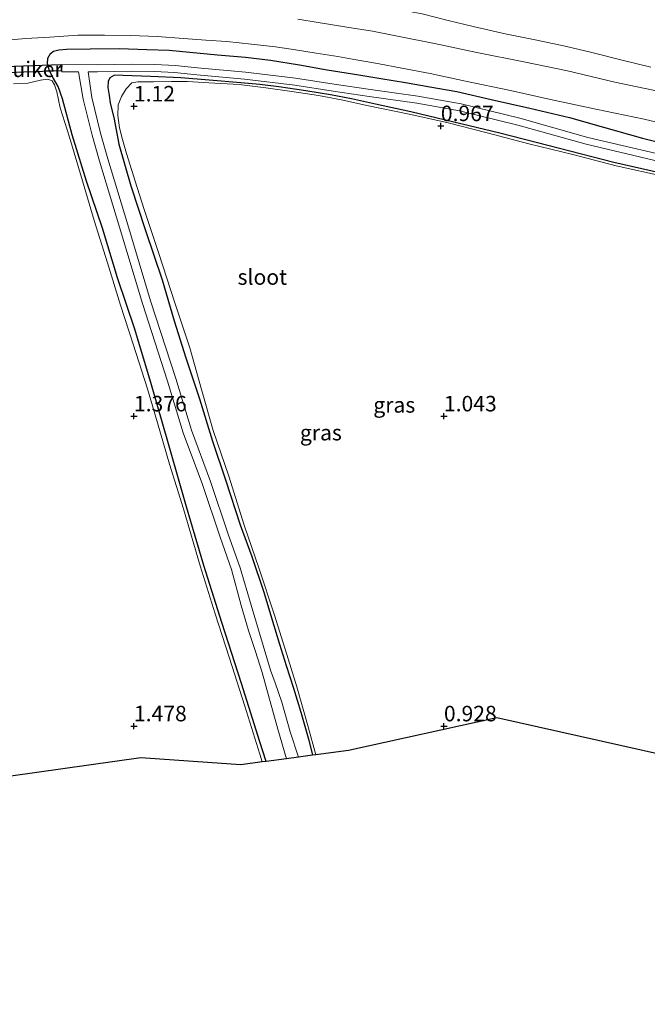
# Model space of a CAD drawing. Units: metres. Extents: x 50000 to 60010, y 375000 to 381250.
# Drawn here: x 53882 to 53983, y 375705 to 375864 of the extents above; entities that cross this region are included whole.
import ezdxf
from ezdxf.enums import TextEntityAlignment as Align

# ---------------------------------------------------------------- set-up
doc = ezdxf.new("R2010")
doc.units = ezdxf.units.M
doc.layers.get('0').update_dxf_attribs({"lineweight": 25})
for name, color, linetype in [('B-ME-GW-HOOGTEPUNT-S-B1', 10, 'Continuous'), ('B-ME-GW-INSTEEKWATERGANG-L-B1', 10, 'Continuous'), ('B-ME-KG-KADASTRAAL-OPNAMEDTMGRENS-L-B1', 10, 'Continuous'), ('B-ME-KW-DUIKER-GV-B6', 10, 'Continuous')]:
    doc.layers.add(name, color=color, linetype=linetype)
for name, color, linetype, lineweight in [('B-ME-GW-TEENLIJN-L-B1', 93, 'Continuous', 18), ('B-ME-IE-GRASLAND-GV-B6', 93, 'Continuous', 18), ('B-ME-IE-GRONDWERKLIJN-GROND_INGERICHT-GV-B6', 253, 'Continuous', 18), ('B-ME-OG-WATER-GV-B6', 153, 'Continuous', 18), ('B-ME-VH-VERH_SOORT-BITUMEN-GV-B6', 8, 'IE-TERREINAFSCHEIDING-NATUURLIJK-HOUTWAL', 18)]:
    doc.layers.add(name, color=color, linetype=linetype, lineweight=lineweight)
doc.styles.add('NLCS-ISO', font='NLCS-ISO.TTF')
doc.linetypes.add('IE-TERREINAFSCHEIDING-NATUURLIJK-HOUTWAL', pattern='A,7,-1.5,[67,NLCS.SHX,S=0.75,R=45,X=0,Y=0],-1.5,7,-1.5,[70,NLCS.SHX,S=0.75,R=0,X=0,Y=0],-1.5', length=20)

# ---------------------------------------------------------------- blocks, each defined once
blk = doc.blocks.new('hoogtepunt')
for p, q in [((-0.5, 0), (0.5, 0)), ((0, 0.5), (0, -0.5))]:
    blk.add_line(p, q)

msp = doc.modelspace()

# ---------------------------------------------------------------- linework, layer by layer
at = {"layer": 'B-ME-GW-INSTEEKWATERGANG-L-B1'}
for points in [[(53921.3518, 375744.3244, 1.301), (53920.322, 375747.48, 1.282), (53917.335, 375756.882, 1.291), (53914.158, 375766.708, 1.304), (53911.299, 375775.93, 1.329), (53908.455, 375785.357, 1.308), (53905.552, 375795.551, 1.363), (53902.823, 375805.061, 1.406), (53900.123, 375814.055, 1.419), (53897.334, 375822.326, 1.44), (53894.946, 375830.329, 1.444), (53892.34, 375837.931, 1.461), (53890.025, 375845.37, 1.406), (53888.461, 375851.189, 1.402), (53887.756, 375853.168, 1.406), (53887.043, 375854.46, 1.453), (53886.374, 375855.721, 1.449), (53886.039, 375856.861, 1.444), (53886.101, 375857.779, 1.444), (53886.533, 375858.526, 1.449), (53887.043, 375858.888, 1.453), (53887.874, 375859.109, 1.453), (53889.114, 375859.232, 1.453), (53892.927, 375859.297, 1.427), (53897.652, 375859.333, 1.423), (53902.071, 375859.166, 1.419), (53905.7, 375859.054, 1.414), (53909.015, 375858.733, 1.423), (53913.505, 375858.297, 1.423), (53918.013, 375857.934, 1.389), (53922.013, 375857.448, 1.299), (53926.681, 375856.706, 1.355), (53931.165, 375855.879, 1.393), (53936.274, 375855.092, 1.419), (53939.826, 375854.476, 1.368), (53943.793, 375853.819, 1.355), (53947.738, 375853.14, 1.363), (53952.09, 375852.366, 1.389), (53957.623, 375851.094, 1.419), (53963.84, 375849.682, 1.436), (53970.23, 375848.175, 1.449), (53975.76, 375846.611, 1.393), (53982.035, 375844.859, 1.38), (53987.452, 375843.53, 1.38)], [(53986.44, 375838.869, 0.984), (53977.389, 375840.934, 0.992), (53968.644, 375843.171, 0.975), (53959.025, 375845.682, 1.005), (53951.58, 375847.433, 0.984), (53944.659, 375849.111, 1.018), (53938.983, 375850.336, 1.022), (53935.074, 375851.199, 1.052), (53931.685, 375851.85, 1.077), (53927.734, 375852.471, 1.09), (53923.394, 375853.151, 1.052), (53920.295, 375853.495, 1.043), (53917.224, 375853.783, 0.992), (53912.144, 375854.197, 0.962), (53907.575, 375854.61, 1.005), (53902.681, 375854.79, 1.06), (53898.272, 375854.95, 1.031), (53896.866, 375855, 1.056), (53896.118, 375854.608, 1.06), (53895.821, 375854.002, 1.069), (53895.776, 375853.018, 1.073), (53895.988, 375851.739, 1.069), (53896.157, 375850.56, 1.06), (53896.817, 375847.901, 1.184), (53897.563, 375843.896, 1.048), (53899.487, 375837.175, 0.86), (53901.828, 375830.118, 0.851), (53904.542, 375822.015, 0.851), (53906.49, 375815.377, 0.834), (53908.353, 375809.395, 0.924), (53910.561, 375802.782, 0.86), (53912.683, 375795.993, 0.856), (53914.841, 375789.562, 0.809), (53917.134, 375782.483, 0.758), (53918.991, 375777.359, 0.762), (53920.952, 375771.621, 0.762), (53922.204, 375767.478, 0.711), (53923.478, 375763.219, 0.638), (53924.532, 375759.808, 0.706), (53925.761, 375756.125, 0.792), (53926.922, 375752.27, 0.8), (53928.217, 375747.754, 0.809), (53928.7982, 375745.3074, 0.8411)]]:
    msp.add_polyline3d(points, dxfattribs=at)
at = {"layer": 'B-ME-GW-TEENLIJN-L-B1'}
msp.add_polyline3d([(53903.73, 375872.138, 1.734), (53906.383, 375871.743, 1.734), (53910.866, 375871.323, 1.747), (53914.271, 375870.914, 1.755), (53919.244, 375870.354, 1.747), (53923.159, 375869.622, 1.747), (53927.164, 375868.85, 1.747), (53930.559, 375868.145, 1.747), (53934.278, 375867.277, 1.768), (53938.315, 375866.451, 1.798), (53942.127, 375865.717, 1.798), (53946.474, 375864.904, 1.802), (53950.692, 375863.867, 1.802), (53954.734, 375862.872, 1.794), (53959.885, 375861.716, 1.794), (53964.732, 375860.704, 1.789), (53969.535, 375859.723, 1.789), (53973.87, 375858.69, 1.794), (53978.753, 375857.433, 1.798), (53983.396, 375856.305, 1.794)], dxfattribs=at)
at = {"layer": 'B-ME-IE-GRASLAND-GV-B6'}
for points in [[(53983.396, 375856.305, 1.794), (53978.753, 375857.433, 1.798), (53973.87, 375858.69, 1.794), (53969.535, 375859.723, 1.789), (53964.732, 375860.704, 1.789), (53959.885, 375861.716, 1.794), (53954.734, 375862.872, 1.794), (53950.692, 375863.867, 1.802), (53946.474, 375864.904, 1.802), (53942.127, 375865.717, 1.798), (53938.315, 375866.451, 1.798), (53934.278, 375867.277, 1.768), (53930.559, 375868.145, 1.747), (53927.164, 375868.85, 1.747), (53923.159, 375869.622, 1.747), (53919.244, 375870.354, 1.747), (53914.271, 375870.914, 1.755), (53910.866, 375871.323, 1.747), (53906.383, 375871.743, 1.734), (53903.73, 375872.138, 1.734), (53905.174, 375894.506, 9.792)], [(53946.474, 375864.904, 1.802), (53950.692, 375863.867, 1.802), (53954.734, 375862.872, 1.794), (53959.885, 375861.716, 1.794), (53964.732, 375860.704, 1.789), (53969.535, 375859.723, 1.789), (53973.87, 375858.69, 1.794), (53978.753, 375857.433, 1.798), (53983.396, 375856.305, 1.794)], [(53986.06, 375852.105, 1.572), (53977.561, 375853.901, 1.597), (53969.95, 375855.705, 1.61), (53962.904, 375857.165, 1.602), (53955.328, 375858.705, 1.602), (53948.463, 375860.146, 1.559), (53942.777, 375861.243, 1.597), (53938.461, 375862.123, 1.61), (53934.345, 375862.788, 1.589), (53929.709, 375863.522, 1.58), (53926.445, 375864.035, 1.589)], [(53878.213, 375860.576, 1.499), (53882.582, 375860.921, 1.503), (53886.457, 375861.166, 1.495), (53890.951, 375861.49, 1.499), (53895.271, 375861.487, 1.486), (53899.505, 375861.407, 1.508), (53903.766, 375861.255, 1.533), (53907.976, 375860.95, 1.529), (53911.624, 375860.689, 1.512), (53914.976, 375860.427, 1.461), (53918.944, 375860.026, 1.414), (53922.809, 375859.571, 1.422)], [(53987.452, 375843.53, 1.38), (53982.035, 375844.859, 1.38), (53975.76, 375846.611, 1.393), (53970.23, 375848.175, 1.449), (53963.84, 375849.682, 1.436), (53957.623, 375851.094, 1.419), (53952.09, 375852.366, 1.389), (53947.738, 375853.14, 1.363), (53943.793, 375853.819, 1.355), (53939.826, 375854.476, 1.368), (53936.274, 375855.092, 1.419), (53931.165, 375855.879, 1.393), (53926.681, 375856.706, 1.355), (53922.013, 375857.448, 1.299), (53918.013, 375857.934, 1.389), (53913.505, 375858.297, 1.423), (53909.015, 375858.733, 1.423), (53905.7, 375859.054, 1.414), (53902.071, 375859.166, 1.419), (53897.652, 375859.333, 1.423), (53892.927, 375859.297, 1.427), (53889.114, 375859.232, 1.453), (53887.874, 375859.109, 1.453), (53887.043, 375858.888, 1.453), (53886.533, 375858.526, 1.449), (53886.101, 375857.779, 1.444), (53886.039, 375856.861, 1.444), (53886.374, 375855.721, 1.449), (53887.043, 375854.46, 1.453), (53887.756, 375853.168, 1.406), (53888.461, 375851.189, 1.402), (53890.025, 375845.37, 1.406), (53892.34, 375837.931, 1.461), (53894.946, 375830.329, 1.444), (53897.334, 375822.326, 1.44), (53900.123, 375814.055, 1.419), (53902.823, 375805.061, 1.406), (53905.552, 375795.551, 1.363), (53908.455, 375785.357, 1.308), (53911.299, 375775.93, 1.329), (53914.158, 375766.708, 1.304), (53917.335, 375756.882, 1.291), (53920.322, 375747.48, 1.282), (53921.3518, 375744.3244, 1.301), (53920.6703, 375744.2344, 1.3226), (53920.309, 375745.47, 1.316), (53917.873, 375753.233, 1.308), (53915.365, 375761.131, 1.38), (53913.086, 375768.134, 1.389), (53910.689, 375775.853, 1.355), (53907.983, 375785.067, 1.35), (53905.759, 375792.241, 1.419), (53903.801, 375798.934, 1.427), (53902.173, 375804.417, 1.419), (53899.873, 375811.629, 1.389), (53897.828, 375817.924, 1.41), (53895.749, 375824.755, 1.44), (53893.612, 375831.572, 1.444), (53891.691, 375837.994, 1.466), (53889.588, 375845.03, 1.397), (53888.112, 375849.777, 1.321), (53887.544, 375852.314, 1.308), (53887.186, 375853.463, 1.461), (53886.83, 375854.083, 1.466), (53886.104, 375854.353, 1.47), (53884.931, 375854.195, 1.47), (53882.899, 375853.758, 1.483), (53880.584, 375853.638, 1.491)], [(53984.29, 375842.37, 0.169), (53973.22, 375844.993, 0.169), (53962.233, 375848.082, 0.169), (53952.766, 375850.404, 0.169), (53945.789, 375851.656, 0.169), (53938.131, 375852.695, 0.169), (53932.309, 375853.586, 0.169), (53926.081, 375854.536, 0.169), (53917.977, 375855.499, 0.169), (53910.261, 375856.19, 0.169), (53906.63, 375856.575, 0.169), (53903.36, 375856.766, 0.169), (53899.621, 375856.793, 0.169), (53894.128, 375856.715, 0.169), (53888.36, 375856.718, 0.169), (53888.359, 375855.578, 0.169), (53891.055, 375855.577, 0.169), (53891.833, 375851.126, 0.113), (53893.264, 375845.321, 0.113), (53894.465, 375841.13, -0.053), (53897.674, 375830.494, -0.1), (53901.359, 375818.202, -0.121), (53905.439, 375805.669, -0.138), (53907.967, 375797.307, -0.168), (53911.043, 375788.988, -0.181), (53913.899, 375780.512, -0.224), (53915.751, 375775.274, -0.254), (53917.301, 375769.439, -0.254), (53918.494, 375765.407, -0.254), (53919.586, 375762.047, -0.254), (53920.666, 375758.658, -0.254), (53921.707, 375754.963, -0.254), (53923.215, 375749.514, -0.254), (53924.6117, 375744.7548, -0.254), (53921.3518, 375744.3244, 1.301), (53920.322, 375747.48, 1.282), (53917.335, 375756.882, 1.291), (53914.158, 375766.708, 1.304), (53911.299, 375775.93, 1.329), (53908.455, 375785.357, 1.308), (53905.552, 375795.551, 1.363), (53902.823, 375805.061, 1.406), (53900.123, 375814.055, 1.419), (53897.334, 375822.326, 1.44), (53894.946, 375830.329, 1.444), (53892.34, 375837.931, 1.461), (53890.025, 375845.37, 1.406), (53888.461, 375851.189, 1.402), (53887.756, 375853.168, 1.406), (53887.043, 375854.46, 1.453), (53886.374, 375855.721, 1.449), (53886.039, 375856.861, 1.444), (53886.101, 375857.779, 1.444), (53886.533, 375858.526, 1.449), (53887.043, 375858.888, 1.453), (53887.874, 375859.109, 1.453), (53889.114, 375859.232, 1.453), (53892.927, 375859.297, 1.427), (53897.652, 375859.333, 1.423), (53902.071, 375859.166, 1.419), (53905.7, 375859.054, 1.414), (53909.015, 375858.733, 1.423), (53913.505, 375858.297, 1.423), (53918.013, 375857.934, 1.389), (53922.013, 375857.448, 1.299)], [(53922.809, 375859.571, 1.422), (53926.059, 375859.107, 1.457), (53929.416, 375858.586, 1.469), (53932.889, 375858.046, 1.474), (53935.83, 375857.522, 1.474), (53939.305, 375856.922, 1.486), (53943.188, 375856.154, 1.503), (53947.769, 375855.314, 1.491), (53953.491, 375854.076, 1.495), (53960.716, 375852.536, 1.486), (53967.185, 375851.074, 1.516), (53974.485, 375849.526, 1.495), (53982.309, 375847.932, 1.469), (53990.037, 375846.111, 1.482)], [(53922.013, 375857.448, 1.299), (53926.681, 375856.706, 1.355), (53931.165, 375855.879, 1.393), (53936.274, 375855.092, 1.419), (53939.826, 375854.476, 1.368), (53943.793, 375853.819, 1.355), (53947.738, 375853.14, 1.363), (53952.09, 375852.366, 1.389), (53957.623, 375851.094, 1.419), (53963.84, 375849.682, 1.436), (53970.23, 375848.175, 1.449), (53975.76, 375846.611, 1.393), (53982.035, 375844.859, 1.38), (53987.452, 375843.53, 1.38)], [(53986.44, 375838.869, 0.984), (53977.389, 375840.934, 0.992), (53968.644, 375843.171, 0.975), (53959.025, 375845.682, 1.005), (53951.58, 375847.433, 0.984), (53944.659, 375849.111, 1.018), (53938.983, 375850.336, 1.022), (53935.074, 375851.199, 1.052), (53931.685, 375851.85, 1.077), (53927.734, 375852.471, 1.09), (53923.394, 375853.151, 1.052), (53920.295, 375853.495, 1.043), (53917.224, 375853.783, 0.992), (53912.144, 375854.197, 0.962), (53907.575, 375854.61, 1.005), (53902.681, 375854.79, 1.06), (53898.272, 375854.95, 1.031), (53896.866, 375855, 1.056), (53896.118, 375854.608, 1.06), (53895.821, 375854.002, 1.069), (53895.776, 375853.018, 1.073), (53895.988, 375851.739, 1.069), (53896.157, 375850.56, 1.06), (53896.817, 375847.901, 1.184), (53897.563, 375843.896, 1.048), (53899.487, 375837.175, 0.86), (53901.828, 375830.118, 0.851), (53904.542, 375822.015, 0.851), (53906.49, 375815.377, 0.834), (53908.353, 375809.395, 0.924), (53910.561, 375802.782, 0.86), (53912.683, 375795.993, 0.856), (53914.841, 375789.562, 0.809), (53917.134, 375782.483, 0.758), (53918.991, 375777.359, 0.762), (53920.952, 375771.621, 0.762), (53922.204, 375767.478, 0.711), (53923.478, 375763.219, 0.638), (53924.532, 375759.808, 0.706), (53925.761, 375756.125, 0.792), (53926.922, 375752.27, 0.8), (53928.217, 375747.754, 0.809), (53928.7982, 375745.3075, 0.8411), (53926.5268, 375745.0076, -0.254), (53925.179, 375749.093, -0.254), (53923.835, 375753.856, -0.254), (53922.758, 375756.99, -0.254), (53922.012, 375759.052, -0.254), (53918.915, 375769.53, -0.254), (53917.159, 375775.519, -0.254), (53915.212, 375780.966, -0.224), (53912.352, 375789.451, -0.181), (53909.285, 375797.749, -0.168), (53906.764, 375806.085, -0.138), (53902.685, 375818.616, -0.121), (53899.004, 375830.894, -0.1), (53895.797, 375841.522, -0.053), (53894.607, 375845.678, 0.113), (53893.193, 375851.412, 0.113), (53892.602, 375855.577, 0.169), (53894.136, 375855.576, 0.169), (53899.625, 375855.653, 0.169), (53903.323, 375855.627, 0.169), (53906.537, 375855.439, 0.169), (53910.15, 375855.056, 0.169), (53917.859, 375854.366, 0.169), (53925.928, 375853.407, 0.169), (53932.137, 375852.46, 0.169), (53937.968, 375851.568, 0.169), (53945.612, 375850.53, 0.169), (53952.53, 375849.289, 0.169), (53961.943, 375846.98, 0.169), (53972.934, 375843.89, 0.169), (53984.028, 375841.261, 0.169)], [(53985.568, 375838.658, 1.039), (53977.806, 375840.385, 1.065), (53970.77, 375842.242, 0.984), (53963.712, 375843.96, 1.043), (53956.956, 375845.707, 1.048), (53950.472, 375847.374, 1.005), (53944.381, 375848.735, 1.001), (53937.546, 375850.134, 1.001), (53933.46, 375851.06, 1.005), (53929.753, 375851.722, 1.031), (53925.449, 375852.374, 1.06), (53921.249, 375852.997, 1.039), (53916.979, 375853.534, 1.005), (53912.085, 375853.809, 0.979), (53908.629, 375853.974, 1.048), (53906.046, 375853.987, 1.103), (53903.16, 375853.949, 1.141), (53900.613, 375853.956, 1.141), (53899.653, 375853.776, 1.141), (53898.727, 375852.839, 1.15), (53898.012, 375851.584, 1.163), (53897.47, 375850.232, 1.193), (53897.411, 375848.539, 1.222), (53897.68, 375846.528, 1.171), (53898.178, 375844.655, 1.103), (53898.825, 375842.401, 1.013), (53900.499, 375836.879, 0.937), (53901.709, 375833.184, 0.894), (53904.026, 375826.236, 0.894), (53906.595, 375818.288, 0.881), (53908.998, 375811.013, 0.907), (53910.874, 375804.292, 0.903), (53912.779, 375797.719, 0.894), (53915.303, 375790.327, 0.868), (53917.758, 375782.411, 0.826), (53920.216, 375775.402, 0.817), (53922.623, 375768.08, 0.766), (53924.663, 375761.58, 0.728), (53926.255, 375756.363, 0.83), (53928.081, 375749.897, 0.881), (53929.359, 375745.3815, 0.9327), (53928.7982, 375745.3075, 0.8411), (53928.217, 375747.754, 0.809), (53926.922, 375752.27, 0.8), (53925.761, 375756.125, 0.792), (53924.532, 375759.808, 0.706), (53923.478, 375763.219, 0.638), (53922.204, 375767.478, 0.711), (53920.952, 375771.621, 0.762), (53918.991, 375777.359, 0.762), (53917.134, 375782.483, 0.758), (53914.841, 375789.562, 0.809), (53912.683, 375795.993, 0.856), (53910.561, 375802.782, 0.86), (53908.353, 375809.395, 0.924), (53906.49, 375815.377, 0.834), (53904.542, 375822.015, 0.851), (53901.828, 375830.118, 0.851), (53899.487, 375837.175, 0.86), (53897.563, 375843.896, 1.048), (53896.817, 375847.901, 1.184), (53896.157, 375850.56, 1.06), (53895.988, 375851.739, 1.069), (53895.776, 375853.018, 1.073), (53895.821, 375854.002, 1.069), (53896.118, 375854.608, 1.06), (53896.866, 375855, 1.056), (53898.272, 375854.95, 1.031), (53902.681, 375854.79, 1.06), (53907.575, 375854.61, 1.005), (53912.144, 375854.197, 0.962), (53917.224, 375853.783, 0.992), (53920.295, 375853.495, 1.043), (53923.394, 375853.151, 1.052), (53927.734, 375852.471, 1.09), (53931.685, 375851.85, 1.077), (53935.074, 375851.199, 1.052), (53938.983, 375850.336, 1.022), (53944.659, 375849.111, 1.018), (53951.58, 375847.433, 0.984), (53959.025, 375845.682, 1.005), (53968.644, 375843.171, 0.975), (53977.389, 375840.934, 0.992), (53986.44, 375838.869, 0.984)]]:
    msp.add_polyline3d(points, dxfattribs=at)
at = {"layer": 'B-ME-IE-GRONDWERKLIJN-GROND_INGERICHT-GV-B6'}
for points in [[(53880.584, 375853.638, 1.491), (53882.899, 375853.758, 1.483), (53884.931, 375854.195, 1.47), (53886.104, 375854.353, 1.47), (53886.83, 375854.083, 1.466), (53887.186, 375853.463, 1.461), (53887.544, 375852.314, 1.308), (53888.112, 375849.777, 1.321), (53889.588, 375845.03, 1.397), (53891.691, 375837.994, 1.466), (53893.612, 375831.572, 1.444), (53895.749, 375824.755, 1.44), (53897.828, 375817.924, 1.41), (53899.873, 375811.629, 1.389), (53902.173, 375804.417, 1.419), (53903.801, 375798.934, 1.427), (53905.759, 375792.241, 1.419), (53907.983, 375785.067, 1.35)], [(53988.9918, 375744.5301, 0.9365), (53958.5569, 375751.3684, 0.9553), (53934.5828, 375746.0711, 0.9667), (53929.359, 375745.3815, 0.9327), (53928.081, 375749.897, 0.881), (53926.255, 375756.363, 0.83), (53924.663, 375761.58, 0.728), (53922.623, 375768.08, 0.766), (53920.216, 375775.402, 0.817), (53917.758, 375782.411, 0.826), (53915.303, 375790.327, 0.868), (53912.779, 375797.719, 0.894), (53910.874, 375804.292, 0.903), (53908.998, 375811.013, 0.907), (53906.595, 375818.288, 0.881), (53904.026, 375826.236, 0.894), (53901.709, 375833.184, 0.894), (53900.499, 375836.879, 0.937), (53898.825, 375842.401, 1.013), (53898.178, 375844.655, 1.103), (53897.68, 375846.528, 1.171), (53897.411, 375848.539, 1.222), (53897.47, 375850.232, 1.193), (53898.012, 375851.584, 1.163), (53898.727, 375852.839, 1.15), (53899.653, 375853.776, 1.141), (53900.613, 375853.956, 1.141), (53903.16, 375853.949, 1.141), (53906.046, 375853.987, 1.103), (53908.629, 375853.974, 1.048)], [(53908.629, 375853.974, 1.048), (53912.085, 375853.809, 0.979), (53916.979, 375853.534, 1.005), (53921.249, 375852.997, 1.039), (53925.449, 375852.374, 1.06), (53929.753, 375851.722, 1.031), (53933.46, 375851.06, 1.005), (53937.546, 375850.134, 1.001), (53944.381, 375848.735, 1.001), (53950.472, 375847.374, 1.005), (53956.956, 375845.707, 1.048), (53963.712, 375843.96, 1.043), (53970.77, 375842.242, 0.984), (53977.806, 375840.385, 1.065), (53985.568, 375838.658, 1.039)], [(53907.983, 375785.067, 1.35), (53910.689, 375775.853, 1.355), (53913.086, 375768.134, 1.389), (53915.365, 375761.131, 1.38), (53917.873, 375753.233, 1.308), (53920.309, 375745.47, 1.316), (53920.6703, 375744.2345, 1.3226), (53917.2647, 375743.7849, 1.3175), (53901.112, 375744.9092, 1.3187), (53619.3542, 375705.1272, 1.7332)]]:
    msp.add_polyline3d(points, dxfattribs=at)
at = {"layer": 'B-ME-KG-KADASTRAAL-OPNAMEDTMGRENS-L-B1'}
for p, q in [((53924.6117, 375744.7548, -0.254), (53921.3518, 375744.3244, 1.301)), ((53926.5268, 375745.0076, -0.254), (53924.6117, 375744.7548, -0.254)), ((53928.7982, 375745.3075, 0.8411), (53926.5268, 375745.0076, -0.254)), ((53929.359, 375745.3815, 0.9327), (53928.7982, 375745.3075, 0.8411))]:
    msp.add_line(p, q, dxfattribs=at)
for points in [[(54279.3114, 375748.5022, 1.2534), (54263.987, 375739.6312, 1.1968), (54243.7052, 375730.6258, 1.1317), (54227.9226, 375725.1343, 1.0958), (54204.7112, 375718.8767, 1.0555), (54187.3773, 375715.8476, 1.0305), (54164.992, 375714.1105, 1.0383), (54164.9272, 375714.1214, 1.038), (54145.4477, 375713.6845, 1.0398), (54129.868, 375714.5409, 1.0298), (54089.9228, 375722.5092, 0.9832), (53988.9918, 375744.5301, 0.9365), (53958.5569, 375751.3684, 0.9553), (53934.5828, 375746.0711, 0.9667), (53929.359, 375745.3815, 0.9327)], [(53921.3518, 375744.3244, 1.301), (53920.6703, 375744.2345, 1.3226), (53917.2647, 375743.7849, 1.3175), (53901.112, 375744.9092, 1.3187), (53619.3542, 375705.1272, 1.7332)]]:
    msp.add_polyline3d(points, dxfattribs=at)
at = {"layer": 'B-ME-KW-DUIKER-GV-B6'}
msp.add_polyline3d([(53888.247, 375855.747, 0.301), (53876.161, 375855.318, 0.301), (53876.126, 375856.303, 0.301), (53888.212, 375856.733, 0.301), (53888.247, 375855.747, 0.301)], dxfattribs=at)
at = {"layer": 'B-ME-OG-WATER-GV-B6'}
for points in [[(53984.028, 375841.261, 0.169), (53972.934, 375843.89, 0.169), (53961.943, 375846.98, 0.169), (53952.53, 375849.289, 0.169), (53945.612, 375850.53, 0.169), (53937.968, 375851.568, 0.169), (53932.137, 375852.46, 0.169), (53925.928, 375853.407, 0.169), (53917.859, 375854.366, 0.169), (53910.15, 375855.056, 0.169), (53906.537, 375855.439, 0.169), (53903.323, 375855.627, 0.169), (53899.625, 375855.653, 0.169), (53894.136, 375855.576, 0.169), (53892.602, 375855.577, 0.169), (53893.193, 375851.412, 0.113), (53894.607, 375845.678, 0.113), (53895.797, 375841.522, -0.053), (53899.004, 375830.894, -0.1), (53902.685, 375818.616, -0.121), (53906.764, 375806.085, -0.138), (53909.285, 375797.749, -0.168), (53912.352, 375789.451, -0.181), (53915.212, 375780.966, -0.224), (53917.159, 375775.519, -0.254), (53918.915, 375769.53, -0.254), (53922.012, 375759.052, -0.254), (53922.758, 375756.99, -0.254), (53923.835, 375753.856, -0.254), (53925.179, 375749.093, -0.254), (53926.5268, 375745.0076, -0.254), (53924.6117, 375744.7548, -0.254), (53923.215, 375749.514, -0.254), (53921.707, 375754.963, -0.254), (53920.666, 375758.658, -0.254), (53919.586, 375762.047, -0.254), (53918.494, 375765.407, -0.254), (53917.301, 375769.439, -0.254), (53915.751, 375775.274, -0.254), (53913.899, 375780.512, -0.224), (53911.043, 375788.988, -0.181), (53907.967, 375797.307, -0.168), (53905.439, 375805.669, -0.138), (53901.359, 375818.202, -0.121), (53897.674, 375830.494, -0.1), (53894.465, 375841.13, -0.053), (53893.264, 375845.321, 0.113), (53891.833, 375851.126, 0.113), (53891.055, 375855.577, 0.169), (53888.359, 375855.578, 0.169), (53888.36, 375856.718, 0.169), (53894.128, 375856.715, 0.169), (53899.621, 375856.793, 0.169), (53903.36, 375856.766, 0.169)], [(53903.36, 375856.766, 0.169), (53906.63, 375856.575, 0.169), (53910.261, 375856.19, 0.169), (53917.977, 375855.499, 0.169), (53926.081, 375854.536, 0.169), (53932.309, 375853.586, 0.169), (53938.131, 375852.695, 0.169), (53945.789, 375851.656, 0.169), (53952.766, 375850.404, 0.169), (53962.233, 375848.082, 0.169), (53973.22, 375844.993, 0.169), (53984.29, 375842.37, 0.169)]]:
    msp.add_polyline3d(points, dxfattribs=at)
at = {"layer": 'B-ME-VH-VERH_SOORT-BITUMEN-GV-B6'}
for points in [[(53926.445, 375864.035, 1.589), (53929.709, 375863.522, 1.58), (53934.345, 375862.788, 1.589), (53938.461, 375862.123, 1.61), (53942.777, 375861.243, 1.597), (53948.463, 375860.146, 1.559), (53955.328, 375858.705, 1.602), (53962.904, 375857.165, 1.602), (53969.95, 375855.705, 1.61), (53977.561, 375853.901, 1.597), (53986.06, 375852.105, 1.572)], [(53990.037, 375846.111, 1.482), (53982.309, 375847.932, 1.469), (53974.485, 375849.526, 1.495), (53967.185, 375851.074, 1.516), (53960.716, 375852.536, 1.486), (53953.491, 375854.076, 1.495), (53947.769, 375855.314, 1.491), (53943.188, 375856.154, 1.503), (53939.305, 375856.922, 1.486), (53935.83, 375857.522, 1.474), (53932.889, 375858.046, 1.474), (53929.416, 375858.586, 1.469), (53926.059, 375859.107, 1.457), (53922.809, 375859.571, 1.422), (53918.944, 375860.026, 1.414), (53914.976, 375860.427, 1.461), (53911.624, 375860.689, 1.512), (53907.976, 375860.95, 1.529), (53903.766, 375861.255, 1.533), (53899.505, 375861.407, 1.508), (53895.271, 375861.487, 1.486), (53890.951, 375861.49, 1.499), (53886.457, 375861.166, 1.495), (53882.582, 375860.921, 1.503), (53878.213, 375860.576, 1.499)]]:
    msp.add_polyline3d(points, dxfattribs=at)

# ---------------------------------------------------------------- block references
at = {"layer": 'B-ME-GW-HOOGTEPUNT-S-B1', "rotation": 90}
for p in [(53900, 375850, 1.12), (53900, 375850, 1.12), (53949.505, 375846.824, 0.967), (53949.505, 375846.824, 0.967), (53900, 375800, 1.376), (53900, 375800, 1.376), (53950, 375800, 1.043), (53950, 375800, 1.043), (53900, 375750, 1.478), (53900, 375750, 1.478), (53950, 375750, 0.928), (53950, 375750, 0.928)]:
    msp.add_blockref('hoogtepunt', p, dxfattribs=at)

# ---------------------------------------------------------------- texts
at = {"layer": 'B-ME-GW-HOOGTEPUNT-S-B1', "ltscale": 0.2, "style": 'NLCS-ISO'}
for s, p in [('1.12', (53900, 375850, 1.12)), ('1.12', (53900, 375850, 1.12)), ('0.967', (53949.505, 375846.824, 0.967)), ('0.967', (53949.505, 375846.824, 0.967)), ('1.376', (53900, 375800, 1.376)), ('1.376', (53900, 375800, 1.376)), ('1.043', (53950, 375800, 1.043)), ('1.043', (53950, 375800, 1.043)), ('1.478', (53900, 375750, 1.478)), ('1.478', (53900, 375750, 1.478)), ('0.928', (53950, 375750, 0.928)), ('0.928', (53950, 375750, 0.928))]:
    msp.add_text(s, height=2.5, dxfattribs=at).set_placement(p, align=Align.BOTTOM_LEFT)
at = {"layer": 'B-ME-IE-GRASLAND-GV-B6', "ltscale": 0.2, "style": 'NLCS-ISO'}
for p in [(53941.993, 375801.8287), (53930.1545, 375797.3505)]:
    msp.add_text('gras', height=2.5, dxfattribs=at).set_placement(p, align=Align.MIDDLE_CENTER)
at = {"layer": 'B-ME-KW-DUIKER-GV-B6', "ltscale": 0.2, "style": 'NLCS-ISO'}
msp.add_text('duiker', height=2.5, dxfattribs=at).set_placement((53883.3986, 375855.9696), align=Align.MIDDLE_CENTER)
at = {"layer": 'B-ME-OG-WATER-GV-B6', "ltscale": 0.2, "style": 'NLCS-ISO'}
msp.add_text('sloot', height=2.5, dxfattribs=at).set_placement((53920.7131, 375822.4562), align=Align.MIDDLE_CENTER)

doc.saveas('drawing.dxf')
